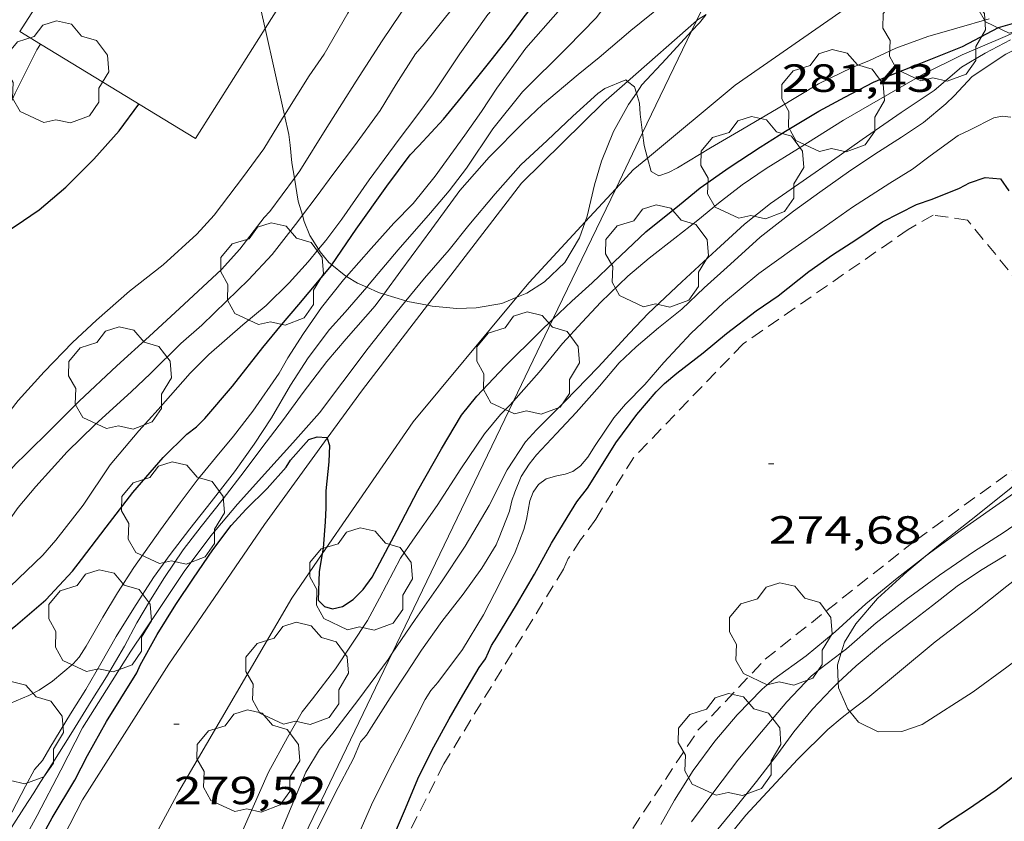
# Model space of a CAD drawing. Units: inches. Extents: x 454998 to 456003, y 4601999 to 4602501.
# Drawn here: x 455115 to 455152, y 4602409 to 4602440 of the extents above; entities that cross this region are included whole.
import ezdxf
from ezdxf.enums import TextEntityAlignment as Align

# ---------------------------------------------------------------- set-up
doc = ezdxf.new("R2010")
doc.units = ezdxf.units.IN
doc.header["$MEASUREMENT"] = 0
doc.linetypes.add('TRAZOS', pattern=[0.75, 0.5, -0.25])
for name, color, linetype, lineweight in [('ARBRE', 7, 'Continuous', 0), ('BOSC', 7, 'Continuous', 0), ('CAMI i PISTA FORESTAL', 7, 'Continuous', 0), ('COBERT', 7, 'Continuous', 0), ('CORBA DE NIVELL', 7, 'Continuous', 0), ('CORBA MESTRA', 7, 'Continuous', 0), ('COTA ALTIMETRICA', 7, 'Continuous', 0), ('LINIA ELECTRICA', 7, 'Continuous', 0), ('PARCEL-LA DE CONREU', 7, 'Continuous', 0)]:
    doc.layers.add(name, color=color, linetype=linetype, lineweight=lineweight)
doc.styles.add('Style-Arial', font='ARIAL.TTF')
doc.linetypes.add('bosc', pattern='A,-2.235,[9,dgnlstyle-mataro.shx,S=0.035752,R=0,X=0,Y=0],-2.235', length=4.47)
doc.linetypes.add('linelec', pattern='A,6.625,[5,dgnlstyle-mataro.shx,S=0.0088,R=0,X=0.1,Y=0],0.125,-1.25,[6,dgnlstyle-mataro.shx,S=0.014,R=0,X=0,Y=0],-1.25,0.125,[5,dgnlstyle-mataro.shx,S=0.0088,R=0,X=0.9,Y=1.1],6.625', length=16)

# ---------------------------------------------------------------- blocks, each defined once
blk = doc.blocks.new('COTA')
at = {"color": 0, "linetype": 'ByBlock', "lineweight": -2}
blk.add_line((0, 0), (0.2, 0), dxfattribs=at)
blk = doc.blocks.new('ARBRE')
at = {"color": 0, "linetype": 'ByBlock', "lineweight": -2, "flags": 128}
blk.add_lwpolyline([(-0.507, -1.872), (-1.415, -1.448), (-1.697, -0.9400000000000001), (-1.675, -0.342), (-1.951, 0.138), (-1.943, 0.686), (-1.511, 1.208), (-0.871, 1.406), (-0.543, 1.846), (-0.027, 2.012), (0.541, 1.882), (0.933, 1.428), (1.495, 1.262), (1.921, 0.6940000000000001), (1.969, 0.068), (1.593, -0.562), (1.593, -1.098), (1.229, -1.618), (0.505, -1.886), (-0.049, -1.762), (-0.507, -1.872)], dxfattribs=at)

msp = doc.modelspace()

# ---------------------------------------------------------------- linework, layer by layer
at = {"layer": 'BOSC', "color": 3, "linetype": 'bosc', "lineweight": 20}
for points in [[(455124.1939460898, 4602439.462908566, 292.8309104401258), (455124.0335062483, 4602440.178823511, 292.9704542206881)], [(455141.0076287753, 4602439.997432137, 284.0658462255972), (455140.7525283676, 4602439.677695878, 284.010440329104), (455140.4576172678, 4602439.357378343, 283.9470291369636)], [(455124.9354386876, 4602436.154218983, 292.1859915759948), (455124.1939460898, 4602439.462908566, 292.8309104401258)], [(455140.4576172678, 4602439.357378343, 283.9470291369636), (455139.487515981, 4602438.303703346, 283.7384399073952), (455138.5645069853, 4602437.306708804, 283.6744398081697), (455138.3535960806, 4602436.997570462, 283.6810435986678)], [(455138.3535960806, 4602436.997570462, 283.6810435986678), (455138.0535005099, 4602436.55771152, 283.690439832976), (455137.4824918475, 4602435.532714264, 283.690439832976), (455137.0194825937, 4602434.407716032, 283.690439832976), (455136.756475304, 4602433.500716622, 283.690439832976), (455136.4774658348, 4602432.309716891, 283.690439832976), (455136.3971473426, 4602432.083690896, 283.690439832976)], [(455125.3093342009, 4602433.748216178, 290.6922570058608), (455125.209463783, 4602434.341805539, 290.9704511198881), (455125.1544687435, 4602435.006806986, 291.3064516408225), (455125.1004717782, 4602435.417808034, 292.0424527819169), (455124.9354386876, 4602436.154218983, 292.1859915759948)], [(455125.6158159031, 4602432.338437653, 289.9844131825925), (455125.4564530274, 4602432.87380139, 290.2824500532129), (455125.3093342009, 4602433.748216178, 290.6922570058608)], [(455126.2327638551, 4602431.049353597, 289.085962239507), (455125.903443796, 4602431.565795969, 289.4984488376992), (455125.6874474976, 4602432.097798433, 289.8504493834401), (455125.6158159031, 4602432.338437653, 289.9844131825925)], [(455136.3971473426, 4602432.083690896, 283.690439832976), (455136.1814590553, 4602431.476717847, 283.690439832976), (455135.6254510914, 4602430.540720614, 283.690439832976), (455134.852444301, 4602429.803725337, 283.7384399073952), (455134.1784399783, 4602429.371729781, 283.8664401058464), (455133.7922108236, 4602429.21181653, 284.0283805424643)], [(455126.7380238072, 4602430.447982466, 288.5048111815992), (455126.6194371516, 4602430.543788953, 288.6024474485409), (455126.2994396981, 4602430.944792002, 289.0024480687009), (455126.2327638551, 4602431.049353597, 289.085962239507)], [(455127.3023603378, 4602430.010859584, 288.0576296280767), (455127.2024344817, 4602430.072783799, 288.1224467043489), (455126.7380238072, 4602430.447982466, 288.5048111815992)], [(455128.0683943904, 4602429.595237106, 287.5631919011615), (455127.7204328492, 4602429.75177937, 287.7864461834145), (455127.3023603378, 4602430.010859584, 288.0576296280767)], [(455128.7178012464, 4602429.332942232, 287.1540708459639), (455128.5184313625, 4602429.392772759, 287.2744453896096), (455128.0683943904, 4602429.595237106, 287.5631919011615)], [(455129.5613623259, 4602429.07979114, 286.6447497892255), (455128.7178012464, 4602429.332942232, 287.1540708459639)], [(455130.3895773492, 4602428.906640376, 286.1338893916999), (455129.6314305537, 4602429.058763796, 286.6024443477409), (455129.5613623259, 4602429.07979114, 286.6447497892255)], [(455133.7922108236, 4602429.21181653, 284.0283805424643), (455133.2244355021, 4602428.976736407, 284.2664407260065), (455132.2424327656, 4602428.81674361, 284.9064417182624), (455131.5024313907, 4602428.786749179, 285.4184425120673), (455130.5634305798, 4602428.871756434, 286.0264434547104), (455130.3895773492, 4602428.906640376, 286.1338893916999)], [(455149.3774943239, 4602419.338580291, 275.8329323322353), (455149.9413918115, 4602419.802595343, 275.8824277274529), (455151.3024020403, 4602420.872586675, 276.010427925904), (455152.6404122561, 4602421.945578186, 276.1064280747424), (455154.1074242502, 4602423.226569043, 276.2184282483873), (455154.8764308675, 4602423.941564315, 276.2984283724193), (455155.4437786679, 4602424.583362582, 276.435486827243)], [(455157.7316164862, 4602421.416055339, 273.8136859144151), (455157.0774093624, 4602420.657542524, 273.6584242793633), (455156.5584010612, 4602419.66954493, 273.4504239568801), (455156.041392323, 4602418.623547231, 273.3384237832353), (455155.3323834543, 4602417.599551022, 273.3384237832353), (455154.4993755161, 4602416.723555985, 273.3384237832353), (455153.5413679077, 4602415.916562002, 273.3384237832353), (455152.4813601867, 4602415.115568804, 273.3384237832353), (455151.189351021, 4602414.171577143, 273.3384237832353), (455149.2463385774, 4602412.928589958, 273.4664239816864), (455148.4763353652, 4602412.662595388, 273.7224243785889), (455147.5663338634, 4602412.650602274, 274.2184251475873), (455146.8253354461, 4602413.010608455, 274.6664258421665), (455146.4911751807, 4602413.419673045, 274.9034678379981)], [(455146.157624917, 4602415.656039734, 275.6700517196979), (455146.2853578191, 4602416.069617295, 275.7384275041953), (455146.7173637546, 4602416.763615092, 275.7384275041953), (455147.5433723875, 4602417.732610329, 275.7224274793889), (455148.6653818664, 4602418.752603397, 275.7704275538081), (455149.3774943239, 4602419.338580291, 275.8329323322353)], [(455146.0489288069, 4602414.524457289, 275.3710001123032), (455146.0163507933, 4602415.198617985, 275.5944272809376), (455146.157624917, 4602415.656039734, 275.6700517196979)], [(455146.4911751807, 4602413.419673045, 274.9034678379981), (455146.4193385876, 4602413.507612306, 274.9544262886816), (455146.0583442649, 4602414.32961632, 275.3064268344225), (455146.0489288069, 4602414.524457289, 275.3710001123032)]]:
    msp.add_polyline3d(points, dxfattribs=at)
at = {"layer": 'CAMI i PISTA FORESTAL', "color": 7, "linetype": 'Continuous', "lineweight": 0}
for points in [[(455148.0352763128, 4602441.268603936, 282.0408142805427), (455147.1885471093, 4602440.832648835, 281.9454371275281), (455142.1175124482, 4602437.300681837, 281.3094361414737), (455138.7786854923, 4602434.522236284, 281.0103616384522)], [(455140.6470989935, 4602439.751041308, 281.1631237058053), (455140.6855290756, 4602439.784696553, 281.1654359182161), (455141.0076287753, 4602439.997432137, 281.2100523293819)], [(455138.0151122239, 4602437.446072025, 281.0047656655265), (455140.6470989935, 4602439.751041308, 281.1631237058053)], [(455130.3895773492, 4602428.906640376, 280.3238489346341), (455131.2794406963, 4602430.058752841, 280.3934347213074), (455133.9654714701, 4602433.565737898, 280.4414347957265), (455137.0954996545, 4602436.640718917, 280.9494355833297), (455138.0151122239, 4602437.446072025, 281.0047656655265)], [(455138.7786854923, 4602434.522236284, 281.0103616384522), (455138.2324818945, 4602434.067706302, 280.9614356019345), (455137.5634042008, 4602433.344426477, 280.9149675775745)], [(455137.5634042008, 4602433.344426477, 280.9149675775745), (455136.3971473426, 4602432.083690896, 280.8339700303508)], [(455136.3971473426, 4602432.083690896, 280.8339700303508), (455134.2584431373, 4602429.771729793, 280.6854351740241), (455133.7922108236, 4602429.21181653, 280.6609579368298)], [(455133.7922108236, 4602429.21181653, 280.6609579368298), (455129.8393960191, 4602424.464755096, 280.4534348143313), (455126.368494045, 4602419.426672494, 279.9499985012974)], [(455126.5602725089, 4602423.84032271, 280.0070383425554), (455127.9034022971, 4602425.687771682, 280.1294343120016), (455130.3895773492, 4602428.906640376, 280.3238489346341)], [(455114.8302747711, 4602405.37344771, 279.0148064737562), (455117.2252670958, 4602410.050828458, 279.1774328360208), (455120.5163115092, 4602415.231811519, 279.5014333383505), (455124.1723575735, 4602420.555792033, 279.7894337848657), (455126.5602725089, 4602423.84032271, 280.0070383425554)], [(455126.368494045, 4602419.426672494, 279.9499985012974), (455125.20633781, 4602417.739779822, 279.7814337724624), (455120.9092752659, 4602410.374801007, 279.5014333383505), (455117.3922205624, 4602403.883817629, 279.1734328298193), (455116.302023679, 4602401.075508118, 279.0172380836383)]]:
    msp.add_polyline3d(points, dxfattribs=at)
at = {"layer": 'COBERT', "color": 1, "linetype": 'Continuous', "lineweight": 0}
for points in [[(455120.9815693871, 4602449.123860536, 293.385454864104), (455118.6665369046, 4602445.315872197, 293.3534548144913), (455114.8394856662, 4602439.344891978, 293.3374547896848), (455115.6334659517, 4602438.860859293, 293.2776925562789)], [(455124.1939460898, 4602439.462908566, 292.8732383888827), (455125.2775157341, 4602441.174815616, 292.8894540951056), (455129.0725919143, 4602446.756139423, 292.9021624545252)], [(455115.6334659517, 4602438.860859293, 293.2776925562789), (455121.5354650751, 4602435.262834843, 292.8334540082834), (455124.1939460898, 4602439.462908566, 292.8732383888827)]]:
    msp.add_polyline3d(points, dxfattribs=at)
at = {"layer": 'CORBA DE NIVELL', "color": 30, "linetype": 'Continuous', "lineweight": 0}
for points, elevation in [([(455126.2327638551, 4602431.049353597), (455126.5064433196, 4602431.379791105), (455127.1154504173, 4602432.190787742), (455128.1604634111, 4602433.689782137), (455129.3084769895, 4602435.244775838), (455129.9374842775, 4602436.076772355), (455130.6044920418, 4602436.963768669), (455131.6195052699, 4602438.499763349), (455132.6895182418, 4602439.990757542), (455133.8785301083, 4602441.311750568), (455134.9005396749, 4602442.363744445), (455135.8085480632, 4602443.283738981), (455136.5675546726, 4602443.999734333), (455137.7205645561, 4602445.066727238), (455138.6475723972, 4602445.910721513), (455139.6985813182, 4602446.871715028), (455140.5695889966, 4602447.705709713), (455141.3885957294, 4602448.425704615), (455142.2346020564, 4602449.08669922), (455143.3986104545, 4602449.955691735), (455144.4656183306, 4602450.775684911), (455145.5116258098, 4602451.547678172), (455146.6966336413, 4602452.337670405), (455146.7095801932, 4602452.346315671)], 286.0004434144), ([(455124.9354386876, 4602436.154218983), (455125.8794899441, 4602437.652805588), (455126.4474970996, 4602438.479802561), (455127.3425103238, 4602440.039798189), (455128.227523062, 4602441.537793796), (455128.7965295286, 4602442.273790618), (455130.0665431292, 4602443.80678336), (455131.2135554922, 4602445.201776819), (455131.9535626412, 4602445.992772431), (455133.1622561088, 4602447.002952475)], 289.0004480656), ([(455127.3023603378, 4602430.010859584), (455128.2364436647, 4602431.071777502), (455129.1074523523, 4602432.038772392), (455129.8374591747, 4602432.788768016), (455130.6764684196, 4602433.835763274), (455131.8074819944, 4602435.393757108), (455132.4424898002, 4602436.292753682), (455133.0344975316, 4602437.190750583), (455134.133510814, 4602438.716744611), (455135.3745232619, 4602440.103737344), (455136.1065300647, 4602440.850732949), (455136.9145371674, 4602441.621728012), (455138.3285489047, 4602442.879719235), (455139.8345610579, 4602444.173709814), (455140.6435672061, 4602444.818704676), (455141.5275736451, 4602445.486699004), (455142.7395819204, 4602446.329691115), (455144.0805903124, 4602447.161682229), (455144.2640016209, 4602447.265436724)], 284.0004403136001), ([(455128.0683943904, 4602429.595237106), (455128.1674332236, 4602429.709775914), (455129.2634449003, 4602431.024769636), (455130.5014575409, 4602432.437762435), (455131.2174650169, 4602433.276758301), (455131.879472523, 4602434.130754603), (455132.8804855018, 4602435.636749343), (455134.0144979886, 4602437.050742931), (455135.7075134288, 4602438.739732703), (455136.8325237773, 4602439.873725926), (455137.0105258894, 4602440.11572495), (455137.5115298074, 4602440.529721791), (455138.6595379835, 4602441.372714386), (455139.6185451609, 4602442.122708272), (455140.712553003, 4602442.932701228), (455141.9115608635, 4602443.723693357), (455142.8573511637, 4602444.343011424)], 283.0004387632001), ([(455128.7178012464, 4602429.332942232), (455129.3654389201, 4602430.215767609), (455130.5574529918, 4602431.82676106), (455131.6204656645, 4602433.279755248), (455132.739477119, 4602434.560748745), (455134.0454891214, 4602435.875740875), (455134.7734954854, 4602436.56573642), (455136.1295062831, 4602437.711727907), (455136.9285123551, 4602438.348722833), (455138.1445220707, 4602439.380715207), (455139.379531664, 4602440.392707405), (455140.2825379352, 4602441.034701548), (455141.1745438327, 4602441.629695702), (455141.7058360557, 4602441.950649577)], 282.0004372128), ([(455133.6701435792, 4602425.255875919), (455134.6454177955, 4602426.352721557), (455135.53642747, 4602427.44571649), (455136.2824348863, 4602428.27071211), (455136.9964417447, 4602429.028707867), (455138.019450812, 4602430.014701634), (455138.833457279, 4602430.700696521), (455139.8134646408, 4602431.470690279), (455140.6924712314, 4602432.159684679), (455141.4874773503, 4602432.803679644), (455142.3844839915, 4602433.495673911), (455143.3034902193, 4602434.12866792), (455144.5374979142, 4602434.890659738), (455146.2465087127, 4602435.964648436), (455149.3085268445, 4602437.728627937), (455150.7725346303, 4602438.455617957), (455152.4185425162, 4602439.158606558), (455153.454547552, 4602439.610599398), (455153.9755496496, 4602439.780595708), (455155.0395523919, 4602439.924587859)], 279.0004325616001), ([(455138.7786854923, 4602434.522236284), (455138.9114825223, 4602434.011701063), (455139.2014817352, 4602433.848698609), (455139.578483215, 4602433.966695933), (455139.9174851367, 4602434.150693645), (455141.1784929038, 4602434.916685265), (455142.3955001777, 4602435.626677131), (455143.7595083548, 4602436.425668021), (455145.298517767, 4602437.35165778), (455146.5785245164, 4602437.979649041), (455147.2475275112, 4602438.237644365), (455148.2435326442, 4602438.710637541), (455149.4705378774, 4602439.149628911), (455150.5755420566, 4602439.474621031), (455151.8075466526, 4602439.828612233)], 281.0004356624), ([(455105.1127796904, 4602422.830443244), (455105.7963484927, 4602423.113935429), (455106.3943522956, 4602423.492931479), (455106.8633563688, 4602423.933928603), (455107.3173612989, 4602424.490926022), (455108.1823726859, 4602425.814921511), (455109.0693856624, 4602427.343917152), (455109.793397673, 4602428.778913884), (455110.4814092788, 4602430.167910817), (455111.268421129, 4602431.568907018), (455112.3054356205, 4602433.266901782), (455113.0964455345, 4602434.411897555), (455113.3644483325, 4602434.725896009), (455113.6204516126, 4602435.105894655), (455114.3284615498, 4602436.27089109), (455114.6584675927, 4602436.999889716), (455115.4914813885, 4602438.647885951), (455115.6334659517, 4602438.860859293)], 291.0004511664001), ([(455129.0450346102, 4602415.646853721), (455129.9213389513, 4602416.926742787), (455130.8883510352, 4602418.321737612), (455131.8223631513, 4602419.727732705), (455132.733376332, 4602421.278728198), (455133.4303877468, 4602422.64072502), (455134.1233968716, 4602423.701721407), (455134.5434010206, 4602424.162718935), (455135.6244109215, 4602425.246712414), (455136.896422765, 4602426.547704779), (455138.0854344796, 4602427.848697775), (455138.8054412336, 4602428.591693465), (455140.0894523823, 4602429.798685593), (455141.4024637279, 4602431.025677533), (455142.4794727879, 4602431.999670871), (455143.4674802759, 4602432.784664592), (455144.5514876775, 4602433.538657536), (455146.0844981956, 4602434.611647568), (455146.9595042033, 4602435.224641879), (455148.4475143028, 4602436.251632181), (455149.7055226797, 4602437.098623949), (455150.7535310726, 4602437.99061738), (455151.6545365289, 4602438.525611373), (455152.6185418096, 4602439.024604833)], 278.0004310112), ([(455129.5613623259, 4602429.07979114), (455130.2694382578, 4602429.943760328), (455131.2064478748, 4602431.019754886), (455131.9594562276, 4602431.966750641), (455132.9644668377, 4602433.159744866), (455133.9514767217, 4602434.260739082), (455134.9484853011, 4602435.187732956), (455135.9344939241, 4602436.122726924), (455136.8875019497, 4602436.985721031), (455137.1465037246, 4602437.166719346), (455137.9495074886, 4602437.498713769), (455138.0151122239, 4602437.446072025)], 281.0004356624), ([(455138.0151122239, 4602437.446072025), (455138.283505973, 4602437.230710818), (455138.3535960806, 4602436.997570462)], 281.0004356624), ([(455138.3535960806, 4602436.997570462), (455138.4705015434, 4602436.608708436), (455138.4944984091, 4602436.190707604), (455138.5902644447, 4602435.477808187)], 281.0004356624), ([(455120.3044266705, 4602430.452836726), (455121.5874375143, 4602431.619828802), (455122.2494440568, 4602432.346824905), (455123.3744570077, 4602433.823818659), (455124.1454661472, 4602434.870814431), (455124.8614761044, 4602436.036810807), (455124.9354386876, 4602436.154218983)], 289.0004480656), ([(455138.5902644447, 4602435.477808187), (455138.6544896204, 4602434.999704545), (455138.7786854923, 4602434.522236284)], 281.0004356624), ([(455108.3129012092, 4602416.608536196), (455108.599305348, 4602416.854904455), (455109.4953124278, 4602417.604898821), (455110.357319455, 4602418.354893443), (455111.1303257218, 4602419.022888614), (455111.9923335304, 4602419.875883396), (455112.9313425965, 4602420.878877825), (455113.8673522118, 4602421.954872392), (455114.6943605201, 4602422.880867553), (455115.0413635316, 4602423.206865425), (455116.0733728405, 4602424.222859169), (455117.1033822753, 4602425.255852957), (455118.5393946538, 4602426.593844135), (455119.7724051165, 4602427.720836527), (455121.1014165324, 4602428.953828355), (455122.5334287378, 4602430.26981953), (455123.2314357457, 4602431.050815445), (455124.153446341, 4602432.258810322), (455124.3714483861, 4602432.483809017), (455125.3093342009, 4602433.748216178)], 288.0004465152001), ([(455109.0690356988, 4602415.13840499), (455109.6192969215, 4602415.535894671), (455111.011307699, 4602416.671885871), (455111.5923132054, 4602417.278882404), (455112.436321927, 4602418.255877515), (455113.3263304467, 4602419.19687222), (455113.6413341294, 4602419.617870484), (455114.7793479048, 4602421.200864303), (455115.4513549939, 4602421.99786044), (455116.6413669076, 4602423.324853469), (455117.7013763281, 4602424.349847014), (455119.0883880009, 4602425.604838436), (455119.8293944533, 4602426.303833897), (455120.9744049846, 4602427.457826999), (455121.7754115149, 4602428.154822002), (455122.7194198453, 4602429.059816242), (455123.558427345, 4602429.876811143), (455124.4614361049, 4602430.846805796), (455125.4394471814, 4602432.106800329), (455125.6158159031, 4602432.338437653)], 287.0004449648001), ([(455124.23442098, 4602428.899804499), (455125.1064288573, 4602429.759799217), (455125.8314360892, 4602430.564794963), (455126.2327638551, 4602431.049353597)], 286.0004434144), ([(455118.0003211371, 4602417.014833374), (455118.5703291228, 4602417.9508305), (455119.1813373616, 4602418.911827354), (455120.2083498875, 4602420.352821796), (455120.9593587836, 4602421.371817677), (455121.6073664197, 4602422.245814116), (455122.2963738918, 4602423.089810196), (455122.984381203, 4602423.912806252), (455123.7243895812, 4602424.865802114), (455124.7294021489, 4602426.316796739), (455125.0624071038, 4602426.90179512), (455125.6554151327, 4602427.838792073), (455126.3494237203, 4602428.828788342), (455127.1834329575, 4602429.875783638), (455127.3023603378, 4602430.010859584)], 284.0004403136001), ([(455114.3252522581, 4602408.687848348), (455114.9932612531, 4602409.736844906), (455115.3752663219, 4602410.326842922), (455115.5472687965, 4602410.617842068), (455116.1562769033, 4602411.561838911), (455116.8462862663, 4602412.654835369), (455117.5552961367, 4602413.810831782), (455118.1493041064, 4602414.739828715), (455118.8353140398, 4602415.908825323), (455119.305321529, 4602416.799823139), (455119.8193289802, 4602417.676820599), (455120.3533362423, 4602418.524817861), (455121.0653453511, 4602419.579814095), (455121.7593531875, 4602420.47081021), (455122.592362499, 4602421.52780553), (455123.3913716894, 4602422.57580109), (455124.074379524, 4602423.468797293), (455124.8923890247, 4602424.553792769), (455125.6503979695, 4602425.577788605), (455126.5454083408, 4602426.76178365), (455127.2864160603, 4602427.627779369), (455128.3934273597, 4602428.890772929), (455128.7178012464, 4602429.332942232)], 282.0004372128), ([(455115.6982761401, 4602411.554842374), (455115.9832802089, 4602412.032840954), (455116.77829129, 4602413.330836934), (455117.3582992381, 4602414.259833973), (455117.9243076424, 4602415.251831217), (455118.514316395, 4602416.284828342), (455119.1873256481, 4602417.366824913), (455119.9413356794, 4602418.534821004), (455120.5683432451, 4602419.403817593), (455121.3213518179, 4602420.379813393), (455122.1323608981, 4602421.410808837), (455123.0253709627, 4602422.554803835), (455123.7813801852, 4602423.615799744), (455124.4413888262, 4602424.619796294), (455125.163399415, 4602425.86779275), (455125.831408296, 4602426.901789284), (455126.6494178043, 4602427.987784762), (455127.247423724, 4602428.645781244), (455128.0683943904, 4602429.595237106)], 283.0004387632001), ([(455113.6724497454, 4602406.188115403), (455113.8022345801, 4602406.46484887), (455114.6542468347, 4602407.90584464), (455115.4992599358, 4602409.459840638), (455116.4082744715, 4602411.189836422), (455117.2322879801, 4602412.801832669), (455118.1393003578, 4602414.247828029), (455119.0683129974, 4602415.723823268), (455120.1413267327, 4602417.314817593), (455121.1083391883, 4602418.758812496), (455122.1253511296, 4602420.124806897), (455123.1463618024, 4602421.322801007), (455124.2973733369, 4602422.607794266), (455125.2533828238, 4602423.662788648), (455126.2683930853, 4602424.807782723), (455127.1534033879, 4602425.984777831), (455128.1244146812, 4602427.274772464), (455129.1794264766, 4602428.613766536), (455129.5613623259, 4602429.07979114)], 281.0004356624), ([(455117.853181267, 4602398.082915812), (455118.1031815874, 4602398.601804046), (455118.7121932908, 4602400.019801623), (455119.4312050811, 4602401.42679835), (455120.1762165249, 4602402.782794799), (455121.0722282027, 4602404.138790103), (455121.8322399352, 4602405.529786492), (455122.4212504997, 4602406.801783997), (455124.3252860933, 4602411.103776217), (455125.0432973207, 4602412.436772836), (455125.6093056112, 4602413.413770057), (455126.0003099656, 4602413.907767856), (455126.8733199536, 4602415.045762997), (455128.1003358626, 4602416.891756549), (455128.5513429961, 4602417.73975444), (455129.3603558136, 4602419.263750667), (455129.8293617686, 4602419.952748177), (455130.7573732153, 4602421.271743179), (455131.6613852393, 4602422.67173849), (455132.5613967869, 4602424.009733737), (455133.1654033381, 4602424.749730301), (455133.50640631, 4602425.071728213), (455133.6701435792, 4602425.255875919)], 279.0004325616001), ([(455146.4911751807, 4602413.419673045), (455147.1733431027, 4602413.948607269), (455148.3913525786, 4602414.948599578), (455149.7513632382, 4602416.075591005), (455151.2293741643, 4602417.213581556), (455152.4833835898, 4602418.19957357), (455153.2733895265, 4602418.820568538), (455154.2573963177, 4602419.514562149), (455155.4454040248, 4602420.287554333), (455156.7114115265, 4602421.017545859), (455157.3354145121, 4602421.283541537), (455157.7316164862, 4602421.416055339)], 271.0004201584001), ([(455139.2812941435, 4602409.108659646), (455139.7993020333, 4602410.042657163), (455140.516311734, 4602411.174653478), (455141.3453214945, 4602412.29164892), (455142.1923304559, 4602413.299644057), (455143.1503393315, 4602414.273638297), (455143.5973429153, 4602414.654635496), (455144.8283515919, 4602415.546627539), (455145.9293602567, 4602416.463620607), (455147.0993701362, 4602417.526613378), (455148.2973794369, 4602418.507605809), (455149.3774943239, 4602419.338580291)], 274.0004248096), ([(455122.375260059, 4602401.789880373), (455122.6882210264, 4602402.862775863), (455123.1922335987, 4602404.416774447), (455123.7572470777, 4602406.077772736), (455124.3792611989, 4602407.811770706), (455125.121276113, 4602409.625767888), (455125.7412882886, 4602411.103765474), (455126.2712957493, 4602411.978762809), (455126.7773012609, 4602412.601759936), (455127.7703126263, 4602413.896754409), (455128.8813258135, 4602415.407748322), (455129.0450346102, 4602415.646853721)], 278.0004310112), ([(455140.4562967466, 4602409.21165089), (455141.3443071753, 4602410.404646002), (455142.2153173424, 4602411.566641195), (455143.1243269463, 4602412.646635973), (455144.0853370707, 4602413.784630445), (455145.0173459819, 4602414.768624898), (455145.3623486033, 4602415.043622707), (455146.157624917, 4602415.656039734)], 273.0004232592), ([(455132.8981576949, 4602392.429682218), (455133.5181676549, 4602393.615679353), (455134.280179474, 4602395.017675745), (455134.927189438, 4602396.198672667), (455135.4341988132, 4602397.330670575), (455135.7252031415, 4602397.841669161), (455136.2972124429, 4602398.950666538), (455136.5642185324, 4602399.698665673), (455137.1802312784, 4602401.252663408), (455137.9122439008, 4602402.766660201), (455138.1762495986, 4602403.463659279), (455138.7962626771, 4602405.06065705), (455139.1782685959, 4602405.76265524), (455140.0242801126, 4602407.107650907), (455140.8552900736, 4602408.250646373), (455141.3972955727, 4602408.864643212), (455142.1063032199, 4602409.72763917), (455142.9283123019, 4602410.756634528), (455143.7413215823, 4602411.813629999), (455144.3553288396, 4602412.644626629), (455145.0623365065, 4602413.510622608), (455145.786343441, 4602414.276618301), (455146.0489288069, 4602414.524457289)], 272.0004217088), ([(455132.8761383125, 4602389.879678432), (455133.7191501737, 4602391.270674193), (455133.9931548325, 4602391.828672979), (455134.6581678062, 4602393.402670373), (455135.3361817258, 4602395.098667858), (455135.9251933981, 4602396.516665588), (455136.1271964504, 4602396.877664614), (455136.5932007997, 4602397.355661821), (455136.9372056428, 4602397.92366009), (455137.2112114092, 4602398.627659103), (455137.4212181917, 4602399.478658829), (455137.9102326984, 4602401.290657927), (455138.4912459821, 4602402.92265605), (455139.0822587502, 4602404.484653987), (455139.5682676753, 4602405.561651969), (455139.768269943, 4602405.819650852), (455140.5792803965, 4602407.031646578), (455141.5512912209, 4602408.259641106), (455142.5293019333, 4602409.471635564), (455143.4983113949, 4602410.520629839), (455144.5083212237, 4602411.609623862), (455145.6503315757, 4602412.740616951), (455146.1983358549, 4602413.192613496), (455146.4911751807, 4602413.419673045)], 271.0004201584001)]:
    msp.add_lwpolyline(points, dxfattribs=dict(at, elevation=elevation))
at = {"layer": 'CORBA DE NIVELL', "color": 30, "linetype": 'Continuous', "lineweight": 0, "flags": 128}
for points, elevation in [([(455125.6158159031, 4602432.338437653), (455126.1414552656, 4602433.028796433), (455126.8124632788, 4602433.947792765), (455127.5964724005, 4602434.989788432), (455128.5804841541, 4602436.337783055), (455129.1964927195, 4602437.340779938), (455129.9285025951, 4602438.492776169), (455130.2585060431, 4602438.879774265), (455131.0745150172, 4602439.895769648), (455132.4035295136, 4602441.534762106), (455133.5005410782, 4602442.834755798), (455134.5075511374, 4602443.954749893), (455135.6805616741, 4602445.103742774), (455136.4475681593, 4602445.801738037), (455137.2285742945, 4602446.450733117), (455138.474583146, 4602447.362725077)], 287.0004449648001), ([(455125.3093342009, 4602433.748216178), (455125.5174618856, 4602434.028802717), (455126.5444760504, 4602435.685797494), (455127.1254837724, 4602436.584794478), (455127.6664911895, 4602437.451791719), (455128.6585044123, 4602438.991786579), (455129.7065180178, 4602440.570781074), (455130.3105253126, 4602441.408777791), (455130.9345324867, 4602442.226774325), (455131.9835445003, 4602443.595768488), (455133.0945559804, 4602444.88176205), (455133.6895612429, 4602445.453758424), (455134.5425677705, 4602446.139753016)], 288.0004465152001), ([(455115.6334659517, 4602438.860859293), (455115.6334832247, 4602438.860885203)], 291.0004511664001), ([(455146.4464940526, 4602433.991643859), (455147.449500714, 4602434.664637294), (455148.4655072059, 4602435.312630589), (455149.3025127678, 4602435.874625109), (455150.1575194881, 4602436.585619724), (455150.4675223209, 4602436.895617853), (455151.1545289629, 4602437.63061378), (455152.4375374089, 4602438.481605364), (455153.1675412495, 4602438.838600378)], 277.0004294608), ([(455127.5912702683, 4602408.350747169), (455128.2542827837, 4602409.864744485), (455128.8992937309, 4602411.175741624), (455129.6423056116, 4602412.589738179), (455130.2983164091, 4602413.878735201), (455130.5153193101, 4602414.216734079), (455130.7773220684, 4602414.52673257), (455131.7243330514, 4602415.780727329), (455132.5263443407, 4602417.104723296), (455133.1563547336, 4602418.34572044), (455133.72936434, 4602419.494717875), (455134.0623714043, 4602420.357716686), (455134.1653745231, 4602420.747716509), (455134.2843800796, 4602421.455716703), (455134.4113827652, 4602421.783716249), (455134.6233852942, 4602422.07371509), (455134.9173873891, 4602422.289713194), (455135.3153889317, 4602422.411710363), (455135.6343898284, 4602422.464708025), (455135.9313910856, 4602422.569705933), (455136.219393171, 4602422.785704084), (455136.5023961516, 4602423.120702455), (455136.7753999209, 4602423.561701068), (455137.4874090296, 4602424.616697301), (455137.9424137413, 4602425.144694668), (455138.6724205637, 4602425.894690291), (455139.3964280218, 4602426.729686093), (455140.4454380703, 4602427.839679855), (455141.6694487695, 4602428.999672366), (455143.0174593196, 4602430.114663865), (455144.2804681747, 4602431.023655693), (455145.5094766053, 4602431.883647701), (455146.597484074, 4602432.645640627), (455148.0174932635, 4602433.566631281), (455148.8814986396, 4602434.09862555), (455149.556503533, 4602434.605621215), (455150.6245110768, 4602435.381614313), (455151.0785134195, 4602435.597611204), (455151.9805182779, 4602436.053605067), (455152.2995192808, 4602436.12060275), (455152.6355194679, 4602436.076600133)], 276.0004279104), ([(455126.1462717762, 4602408.844758899), (455126.8622840248, 4602410.312755743), (455127.5662951546, 4602411.635752452), (455127.8333003942, 4602412.271751412), (455128.0563026671, 4602412.525750114), (455128.248305279, 4602412.830749129), (455128.9613148067, 4602413.94074544), (455129.5853229745, 4602414.889742177), (455130.1573304626, 4602415.759739186), (455130.9283399739, 4602416.855735036), (455131.7503491697, 4602417.899730417), (455132.4643577807, 4602418.888726532), (455133.0043653026, 4602419.769723802), (455133.1213676616, 4602420.056723359), (455133.5153758524, 4602421.055721919), (455133.6063790284, 4602421.455721848), (455133.7143817301, 4602421.789721547), (455133.9643866019, 4602422.380720566), (455134.2573906527, 4602422.854719076), (455134.5433937594, 4602423.205717451), (455135.3044010926, 4602424.016712935), (455136.0604083575, 4602424.819708443), (455136.9414173717, 4602425.827703322), (455137.6964252875, 4602426.716698973), (455138.3414309387, 4602427.329695028), (455139.1994376864, 4602428.043689625), (455140.0814445168, 4602428.763684048), (455140.9394520006, 4602429.574678796), (455141.9414604284, 4602430.480672599), (455143.0714699271, 4602431.501665606), (455144.3414794609, 4602432.498657517), (455145.3454864956, 4602433.220651018), (455146.4464940526, 4602433.991643859)], 277.0004294608), ([(455107.553657171, 4602418.084713211), (455108.3623196625, 4602418.789909255), (455109.4893284055, 4602419.711902132), (455110.5363366223, 4602420.580895536), (455111.6463460521, 4602421.596888689), (455112.8603574263, 4602422.847881417), (455113.8113679602, 4602424.041876053), (455114.779378862, 4602425.280870629), (455115.7623886791, 4602426.373864865), (455116.8433988076, 4602427.48785839), (455117.7694067154, 4602428.340852686), (455119.0244170757, 4602429.449844884), (455120.3044266705, 4602430.452836726)], 289.0004480656), ([(455109.572104464, 4602414.160302415), (455110.1142911712, 4602414.676889585), (455111.1212992273, 4602415.532883271), (455112.2393082675, 4602416.495876281), (455113.1493148454, 4602417.176870432), (455114.0183208514, 4602417.79086479), (455114.4663245204, 4602418.182862), (455115.7143355299, 4602419.378854384), (455116.2143406679, 4602419.953851482), (455117.2493524398, 4602421.293845706), (455118.2883656445, 4602422.821840192), (455119.3773772345, 4602424.126833951), (455120.1093845153, 4602424.936829654), (455121.333396952, 4602426.32582252), (455122.0494034265, 4602427.032818184), (455123.3494140538, 4602428.167810079), (455124.23442098, 4602428.899804499)], 286.0004434144), ([(455149.3774943239, 4602419.338580291), (455149.576388886, 4602419.49159763), (455150.7363971034, 4602420.337590139), (455151.932405316, 4602421.175582364), (455153.4064153862, 4602422.201572771)], 274.0004248096), ([(455146.157624917, 4602415.656039734), (455146.3583559672, 4602415.81061634), (455147.4903652489, 4602416.802609288), (455148.64237375, 4602417.68760192), (455149.9153827876, 4602418.618593704), (455151.2073915816, 4602419.513585288), (455152.3703990373, 4602420.25857762), (455154.0724105383, 4602421.426566517)], 273.0004232592), ([(455146.0489288069, 4602414.524457289), (455146.7303516651, 4602415.16761252), (455147.7393595877, 4602416.005606164), (455148.8163675324, 4602416.832599274), (455149.6493736571, 4602417.469593941), (455150.5863806791, 4602418.20358797), (455151.4803865569, 4602418.795582104), (455152.4343925127, 4602419.385575781)], 272.0004217088), ([(455110.6106192549, 4602412.141147061), (455111.9242789161, 4602412.691872773), (455113.0842846524, 4602413.210864777), (455114.2212896021, 4602413.630856801), (455115.1892940999, 4602414.025850068), (455115.5812963465, 4602414.241847428), (455116.0892997214, 4602414.582844103), (455116.8683059218, 4602415.240839211), (455117.1053082164, 4602415.494837808), (455117.3673118246, 4602415.916836474), (455118.0003211371, 4602417.014833374)], 284.0004403136001), ([(455112.8422871417, 4602407.802177409), (455112.9162433358, 4602407.799857663), (455113.3762449367, 4602407.916854354), (455113.7832475101, 4602408.172851662), (455114.0092514874, 4602408.650850688), (455114.2762553082, 4602409.099849358), (455114.542259522, 4602409.600848116), (455115.0582677425, 4602410.578845719), (455115.4042730439, 4602411.206844066), (455115.6982761401, 4602411.554842374)], 283.0004387632001)]:
    msp.add_lwpolyline(points, dxfattribs=dict(at, elevation=elevation))
at = {"layer": 'CORBA MESTRA', "color": 30, "linetype": 'Continuous', "lineweight": 30}
for points, elevation in [([(455126.7380238072, 4602430.447982466), (455127.667448367, 4602431.80778296), (455128.8414626459, 4602433.449776598), (455129.7294730366, 4602434.637771701), (455130.0584762251, 4602434.990769753), (455131.0004853565, 4602436.001764173), (455131.6854927617, 4602436.837760272), (455132.8115052666, 4602438.255753927), (455133.4765126862, 4602439.097750186), (455134.0695197213, 4602439.903746936), (455135.2375326326, 4602441.366740341), (455136.6005453228, 4602442.760732162), (455137.3835520225, 4602443.483727342), (455138.5055611295, 4602444.454720334), (455138.7855629825, 4602444.641718499), (455139.7055692952, 4602445.285712516), (455140.826577733, 4602446.16870538), (455141.7715846232, 4602446.883699318), (455142.6035904808, 4602447.485693938), (455143.5365966998, 4602448.114687834), (455144.4886024552, 4602448.678681485), (455145.1003142017, 4602449.002940902)], 285.000441864), ([(455135.1709448804, 4602428.373906892), (455135.8954403488, 4602429.069716285), (455136.6614467869, 4602429.761711546), (455137.5224542905, 4602430.574706273), (455138.7154646988, 4602431.70269897), (455139.9954745591, 4602432.740690867), (455140.780480655, 4602433.383685907), (455141.89248832, 4602434.166678685), (455143.0704959584, 4602434.932670935), (455144.0395020967, 4602435.543664529), (455145.3155099251, 4602436.314656042), (455146.3065154297, 4602436.837649334), (455147.3995215251, 4602437.417641941), (455147.9115239274, 4602437.629638385), (455149.1945297331, 4602438.132629429), (455150.7935371136, 4602438.778618298), (455152.1615447127, 4602439.500609038), (455153.4965496506, 4602439.878599495)], 280.0004341120001), ([(455129.0892749201, 4602408.657736278), (455129.5482837352, 4602409.725734452), (455130.0182930757, 4602410.860732646), (455130.5483020085, 4602411.929730281), (455131.2163122631, 4602413.144727097), (455131.7343198949, 4602414.044724561), (455132.3543288913, 4602415.103721499), (455132.596331778, 4602415.434720176), (455132.8233359692, 4602415.940719238), (455133.0243387089, 4602416.26071821), (455133.7853491607, 4602417.482714331), (455134.4603591301, 4602418.658711032), (455135.1113691155, 4602419.841707927), (455135.7083774389, 4602420.816704908), (455136.0863825547, 4602421.413702966), (455136.4863871507, 4602421.937700744), (455136.8933926832, 4602422.583698656), (455137.5664019363, 4602423.665695228), (455138.3634113666, 4602424.745690854), (455139.1024191059, 4602425.614686594), (455139.4274220074, 4602425.930684619), (455139.9004256619, 4602426.315681627), (455140.9004331533, 4602427.098675254), (455141.794440139, 4602427.836669614), (455142.9204484252, 4602428.698662408), (455143.7624540934, 4602429.273656909), (455144.9304629227, 4602430.198649482), (455145.8344690892, 4602430.826643596), (455146.7154748787, 4602431.409637816), (455147.7364815907, 4602432.085631116), (455149.0394886414, 4602432.748622258), (455149.6264910765, 4602432.949618116), (455150.6794958959, 4602433.369610778), (455151.0604980269, 4602433.572608202), (455151.6495005485, 4602433.784604061), (455152.2335010443, 4602433.730599546), (455152.5494980591, 4602433.272596438)], 275.0004263600001), ([(455120.3013708746, 4602423.09982535), (455121.2053790443, 4602423.991819873), (455121.5823817381, 4602424.269817443), (455121.8893846648, 4602424.592815614), (455122.9473956302, 4602425.821809493), (455124.1074086659, 4602427.302802986), (455124.8224163148, 4602428.164798899), (455125.4794232365, 4602428.942795119), (455126.7194363734, 4602430.420788003), (455126.7380238072, 4602430.447982466)], 285.000441864), ([(455126.368494045, 4602419.426672494), (455126.2493472119, 4602418.765773499), (455126.2123387703, 4602417.660772066), (455126.4643373855, 4602417.426769791), (455126.7643371829, 4602417.338767379), (455127.1393384244, 4602417.425764669), (455127.5513411042, 4602417.69476196), (455127.937344601, 4602418.076759622), (455128.2703487063, 4602418.54975783), (455128.567353302, 4602419.094756421), (455129.2293637748, 4602420.339753329), (455130.0173764081, 4602421.843749681), (455130.918389892, 4602423.436745314), (455131.6844007764, 4602424.714741484), (455132.2694071995, 4602425.441738172), (455133.3304174487, 4602426.57573188), (455134.6574294079, 4602427.880723835), (455135.1709448804, 4602428.373906892)], 280.0004341120001), ([(455114.0020837902, 4602405.54721712), (455114.15723054, 4602405.859845239), (455114.8842413488, 4602407.135841701), (455115.5312516391, 4602408.359838688), (455116.0762601247, 4602409.366836115), (455116.9322723323, 4602410.800831843), (455117.4212802834, 4602411.748829602), (455118.1402912241, 4602413.043826154), (455118.6922987493, 4602413.922823329), (455119.3003070745, 4602414.895820225), (455119.4253094536, 4602415.183819722), (455120.0813194012, 4602416.36081657), (455120.7933291397, 4602417.498812932), (455121.4573378477, 4602418.510809463), (455122.1993472002, 4602419.59180551), (455122.9003552372, 4602420.50780161), (455123.4763608951, 4602421.135798214), (455124.2693680808, 4602421.920793414), (455124.9943754267, 4602422.740789184), (455125.1663776432, 4602422.997788277), (455125.8553847815, 4602423.797784289), (455126.1723860241, 4602423.896782038), (455126.5533863493, 4602423.861779093), (455126.5602725089, 4602423.84032271)], 280.0004341120001), ([(455126.5602725089, 4602423.84032271), (455126.6483842507, 4602423.565777913), (455126.6243794941, 4602422.943777132), (455126.5113708663, 4602421.829776261), (455126.5123659815, 4602421.185775255), (455126.4843619015, 4602420.653774643), (455126.4083541507, 4602419.647773661), (455126.368494045, 4602419.426672494)], 280.0004341120001)]:
    msp.add_lwpolyline(points, dxfattribs=dict(at, elevation=elevation))
at = {"layer": 'CORBA MESTRA', "color": 30, "linetype": 'Continuous', "lineweight": 30, "flags": 128}
for points, elevation in [([(455105.3626187198, 4602422.344688185), (455106.5733503575, 4602423.200929667), (455107.3393564694, 4602423.849924861), (455107.5783587444, 4602424.100923437), (455108.0593642324, 4602424.725920757), (455108.223366467, 4602424.986919917), (455108.8413761205, 4602426.132917005), (455109.390385371, 4602427.239914555), (455109.9063924308, 4602428.064911919), (455110.1353948571, 4602428.337910605), (455110.9334018837, 4602429.100905733), (455111.9224095249, 4602429.905899477), (455112.9514176987, 4602430.772893013), (455113.7884236323, 4602431.383887609), (455114.6574291148, 4602431.928881861), (455115.5774352757, 4602432.552875848), (455116.5954433414, 4602433.407869451), (455117.6604531339, 4602434.480863033), (455118.6334627763, 4602435.552857311), (455119.372471722, 4602436.580853298)], 290.000449616), ([(455110.0260862308, 4602413.277638323), (455110.6412845373, 4602413.694884063), (455111.537290828, 4602414.340878266), (455112.573297973, 4602415.070871538), (455113.5233048709, 4602415.785865437), (455114.68131348, 4602416.683858044), (455115.8373228597, 4602417.683850822), (455116.8543327296, 4602418.7768448), (455117.1933366164, 4602419.219842915), (455118.1363473808, 4602420.445837661), (455119.1503589759, 4602421.766832015), (455120.3013708746, 4602423.09982535)], 285.000441864), ([(455148.5643518441, 4602407.05372325), (455148.6582947506, 4602407.272585652), (455149.1483025287, 4602408.197583367), (455149.4273057004, 4602408.55858181), (455149.7523084502, 4602408.854579803), (455150.1003109928, 4602409.118577573), (455151.0223168762, 4602409.705571486), (455152.0743240915, 4602410.441564646), (455153.2453326827, 4602411.334557145)], 270.000418608)]:
    msp.add_lwpolyline(points, dxfattribs=dict(at, elevation=elevation))
at = {"layer": 'LINIA ELECTRICA', "color": 1, "linetype": 'linelec', "lineweight": 0}
for points in [[(455141.7058360557, 4602441.950649577, 295.4828426841255), (455140.6470989935, 4602439.751041308, 295.1485853682716)], [(455140.6470989935, 4602439.751041308, 295.1485853682716), (455140.4576172678, 4602439.357378343, 295.0887634773343)], [(455140.4576172678, 4602439.357378343, 295.0887634773343), (455138.5902644447, 4602435.477808187, 294.4992154538179)], [(455138.5902644447, 4602435.477808187, 294.4992154538179), (455137.5634042008, 4602433.344426477, 294.1750220717561)], [(455137.5634042008, 4602433.344426477, 294.1750220717561), (455135.1709448804, 4602428.373906892, 293.4196909708274)], [(455135.1709448804, 4602428.373906892, 293.4196909708274), (455133.6701435792, 4602425.255875919, 292.9458681185839)], [(455133.6701435792, 4602425.255875919, 292.9458681185839), (455129.0450346102, 4602415.646853721, 291.4856599471227)], [(455129.0450346102, 4602415.646853721, 291.4856599471227), (455122.375260059, 4602401.789880373, 289.3799237652265)]]:
    msp.add_polyline3d(points, dxfattribs=at)
at = {"layer": 'PARCEL-LA DE CONREU', "color": 7, "linetype": 'TRAZOS', "lineweight": 0}
for points in [[(455156.1450347218, 4602425.44991295, 274.5705966911587), (455154.8984567826, 4602427.352569437, 274.6414258034065), (455150.9784871558, 4602432.156606629, 274.6494258158096), (455149.6734865741, 4602432.346616825, 274.6094257537937), (455148.7204809235, 4602431.796623202, 274.5934257289873), (455142.4194380502, 4602427.433664246, 274.5694256917777), (455138.2373986745, 4602423.098689257, 274.5614256793745), (455136.8013786706, 4602420.75569652, 274.6414258034065), (455136.225371753, 4602419.961699659, 274.6894258778257), (455135.7553656372, 4602419.251702124, 274.5854257165841), (455135.5753623308, 4602418.852702873, 274.6174257661968)], [(455125.0199327726, 4602384.301728794, 274.58944469978), (455127.8051258905, 4602389.278715977, 274.5854257165841), (455132.502202075, 4602398.359694417, 274.5454256545681), (455137.3792806024, 4602407.712671913, 274.4814255553424), (455140.7013236298, 4602412.704654447, 274.4734255429393), (455143.2583481412, 4602415.412639244, 274.4974255801488), (455149.030391689, 4602419.972602518, 274.5294256297616), (455155.4437786679, 4602424.583362582, 274.5576316858119)], [(455135.5753623308, 4602418.852702873, 274.6174257661968), (455131.0092988991, 4602411.425726002, 274.5454256545681), (455126.2782207119, 4602402.087747422, 274.7054259026321), (455121.0840601427, 4602391.870150379, 274.5989488639615)]]:
    msp.add_polyline3d(points, dxfattribs=at)

# ---------------------------------------------------------------- block references
at = {"layer": 'ARBRE', "color": 3, "linetype": 'Continuous', "lineweight": 0, "xscale": 1.000001550400009, "yscale": 1.000001550399986, "zscale": 1.0000015504, "rotation": 359.9995652666707}
for p in [(455153.0755587023, 4602441.157604671, 281.5784365585313), (455149.6995396817, 4602439.340627471, 281.0824357895328), (455116.2634757414, 4602437.745878694, 291.5944520873376), (455145.8465132369, 4602436.642652523, 279.7864337802145), (455142.7664891364, 4602434.095671943, 279.7544337306016), (455139.1274579397, 4602430.727694333, 279.4184332096672), (455124.4514299814, 4602430.041804623, 287.3704455384481), (455134.2144193276, 4602426.642725277, 279.2424329367969), (455118.6513909123, 4602426.077842485, 287.3544455136417), (455120.673354994, 4602420.930819164, 283.930440205072), (455127.846347017, 4602418.413760836, 279.3064330360225), (455117.8913194506, 4602416.814833891, 284.1384405275553), (455143.8473559134, 4602416.316636176, 274.6024257429409), (455125.4073159053, 4602414.811773757, 279.8664339042464), (455114.5312818653, 4602412.547852769, 284.1544405523616), (455141.8973208935, 4602412.099644434, 274.3944254204577), (455123.5442877049, 4602411.475782721, 279.45043325928)]:
    msp.add_blockref('ARBRE', p, dxfattribs=at)
at = {"layer": 'COTA ALTIMETRICA', "color": 7, "linetype": 'Continuous', "lineweight": 0, "xscale": 1.000001550400009, "yscale": 1.000001550399986, "zscale": 1.0000015504, "rotation": 359.9995652666707}
for p in [(455143.3954049186, 4602422.867649763, 274.6764258576704), (455120.7172944151, 4602412.937806438, 279.5204333678081)]:
    msp.add_blockref('COTA', p, dxfattribs=at)

# ---------------------------------------------------------------- texts
at = {"layer": 'COTA ALTIMETRICA', "color": 7, "linetype": 'Continuous', "lineweight": 0, "style": 'Style-Arial', "width": 1.333331428571429}
for s, p in [('281,43', (455143.892521217, 4602438.093669598, 281.4324363321729)), ('274,68', (455143.3953897436, 4602420.867646663, 274.6764258576704)), ('279,52', (455120.71727924, 4602410.937803336, 279.5204333678081))]:
    msp.add_text(s, height=1.05000162792, rotation=359.99956526667, dxfattribs=at).set_placement(p, align=Align.TOP_LEFT)

doc.saveas('drawing.dxf')
